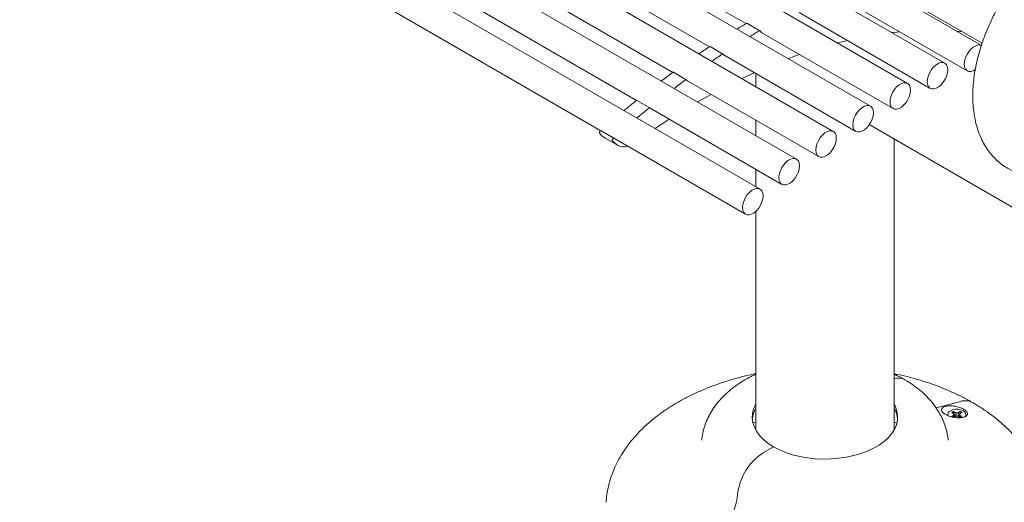
# Model space of a CAD drawing. Units: inches. Extents: x 0.1 to 8.5, y 0.3 to 10.8.
# Drawn here: x 6.9 to 7.7, y 7.5 to 7.9 of the extents above; entities that cross this region are included whole.
import ezdxf

# ---------------------------------------------------------------- set-up
doc = ezdxf.new("R2010")
doc.units = ezdxf.units.IN
doc.header["$MEASUREMENT"] = 0

msp = doc.modelspace()

# ---------------------------------------------------------------- linework, layer by layer
at = {"color": 7, "linetype": 'Continuous', "lineweight": 0}
for p, q in [((7.71148453, 7.92116163), (7.07543756, 8.28834373)), ((7.6799765, 7.90588254), (7.0435804, 8.2732662)), ((7.64800468, 7.88852887), (7.01160858, 8.25591252)), ((7.61603305, 7.86896139), (6.97963694, 8.23634504)), ((7.58417646, 7.84725042), (6.94778036, 8.21463407)), ((7.55254939, 7.82347395), (6.91615328, 8.1908576)), ((7.52126543, 7.7977174), (6.88486933, 8.16510105)), ((7.12285328, 8.16282559), (7.50912532, 7.93983548)), ((7.09088164, 8.14325811), (7.47765892, 7.91997634)), ((7.05902506, 8.12154714), (7.4462791, 7.89799014)), ((7.02739798, 8.09777067), (7.4151432, 7.87393012)), ((6.99611403, 8.07201412), (7.38436275, 7.8478829)), ((7.61826757, 7.97711361), (7.71205546, 7.92297101)), ((7.58663953, 7.96436638), (7.69933468, 7.89930886)), ((7.55478238, 7.94928884), (7.66747752, 7.88423132)), ((7.52104513, 7.93372813), (7.50999658, 7.94010632)), ((7.52281055, 7.93193517), (7.63550569, 7.86687764)), ((7.63529167, 7.93167855), (7.63529167, 7.93221426)), ((7.48934743, 7.91373846), (7.47829888, 7.92011664)), ((7.49083892, 7.91236769), (7.60353406, 7.84731017)), ((7.45779392, 7.89164295), (7.44674538, 7.89802114)), ((7.5055367, 7.89264819), (7.5162971, 7.89767099)), ((7.51761572, 7.89690977), (7.51761572, 7.88567512)), ((7.45788195, 7.89156989), (7.45898234, 7.89065672)), ((7.45898234, 7.89065672), (7.57167748, 7.8255992)), ((7.42649784, 7.86752081), (7.4154493, 7.873899)), ((7.42656135, 7.86747336), (7.42735526, 7.86688025)), ((7.42735526, 7.86688025), (7.5400504, 7.80182273)), ((7.43111212, 7.8497618), (7.44323277, 7.85771436)), ((7.51761572, 7.85680839), (7.51761572, 7.84364072)), ((7.3955715, 7.84145852), (7.38452296, 7.84783671)), ((7.61512955, 7.85309376), (7.99911317, 7.63142473)), ((7.38808092, 7.84147633), (7.38778944, 7.84165263)), ((7.38808092, 7.84147633), (7.39912947, 7.83509814)), ((7.39560852, 7.84143372), (7.3960713, 7.8411237)), ((7.3960713, 7.8411237), (7.50876645, 7.77606618)), ((7.63636572, 7.59070765), (7.63636572, 7.84083438)), ((7.51761572, 7.81477399), (7.51761572, 7.79982433)), ((7.51761572, 7.77863734), (7.51761572, 7.59070765)), ((7.67254612, 7.60977331), (7.69375336, 7.61542575)), ((7.68599238, 7.60583612), (7.68742602, 7.60500849)), ((7.68742602, 7.60335325), (7.68599238, 7.60252563)), ((7.68742602, 7.60500849), (7.68801985, 7.60418087)), ((7.68801985, 7.60418087), (7.68742602, 7.60335325)), ((7.68768968, 7.60181131), (7.68742602, 7.60335325)), ((7.6888968, 7.60585756), (7.68746316, 7.60668518)), ((7.68786656, 7.60439451), (7.68746316, 7.60668518)), ((7.68746316, 7.60167657), (7.6888968, 7.60250419)), ((7.68846942, 7.60225747), (7.68801985, 7.60418087)), ((7.68861142, 7.60327803), (7.68817152, 7.60353198)), ((7.68861142, 7.60327803), (7.6888968, 7.60585756)), ((7.69033044, 7.60286698), (7.68861142, 7.60327803)), ((7.69033044, 7.60551475), (7.6888968, 7.60585756)), ((7.6888968, 7.60250419), (7.69033044, 7.602847)), ((7.69176407, 7.60585756), (7.69033044, 7.60551475)), ((7.69033044, 7.60286698), (7.69033044, 7.60551475)), ((7.69204945, 7.60327803), (7.69033044, 7.60286698)), ((7.69033044, 7.602847), (7.69176407, 7.60250419)), ((7.69319771, 7.60668518), (7.69176407, 7.60585756)), ((7.69204945, 7.60327803), (7.69176407, 7.60585756)), ((7.69176407, 7.60250419), (7.69319771, 7.60167657)), ((7.69248935, 7.60353198), (7.69204945, 7.60327803)), ((7.69219145, 7.60225747), (7.69264102, 7.60418087)), ((7.69264102, 7.60418087), (7.69323485, 7.60500849)), ((7.69323485, 7.60335325), (7.69264102, 7.60418087)), ((7.69279431, 7.60439451), (7.69319771, 7.60668518)), ((7.69297057, 7.60180769), (7.69323485, 7.60335325)), ((7.69323485, 7.60500849), (7.69466849, 7.60583612)), ((7.69466849, 7.60252563), (7.69323485, 7.60335325)), ((7.63636572, 7.59749073), (7.63888287, 7.59695399)), ((7.52414499, 7.57146658), (7.53279655, 7.57646102))]:
    msp.add_line(p, q, dxfattribs=at)
at = {"color": 7, "linetype": 'Continuous', "lineweight": 0, "flags": 128}
for points in [[(7.5211759, 7.93359532), (7.52237968, 7.93222084), (7.52281055, 7.93193517)], [(7.63452067, 7.93212364), (7.63877766, 7.93260023), (7.64123547, 7.93284882)], [(7.69011226, 7.93349958), (7.69369017, 7.93320405), (7.69444918, 7.9331349)], [(7.58786038, 7.92324943), (7.59547789, 7.92513947), (7.59628496, 7.92532991)], [(7.71183366, 7.92096008), (7.7106052, 7.92143305), (7.70871846, 7.92148735), (7.70664957, 7.92088186), (7.70451876, 7.91965177), (7.70244987, 7.91786857), (7.70056314, 7.91563589), (7.6989682, 7.91308349), (7.69775777, 7.91035971), (7.69700217, 7.90762283), (7.69674533, 7.90503192), (7.69700217, 7.90273755), (7.69775777, 7.90087307), (7.6989682, 7.89954682), (7.70056314, 7.89883589), (7.70244987, 7.8987816), (7.70451876, 7.89938709), (7.70623597, 7.90033178)], [(7.48945791, 7.91363692), (7.49076686, 7.91241026), (7.49083892, 7.91236769)], [(7.54539877, 7.90973769), (7.55086031, 7.91175184), (7.55513757, 7.91327318)], [(7.68256585, 7.90015948), (7.68230901, 7.90245385), (7.68155341, 7.90431834), (7.68034298, 7.90564458), (7.67874804, 7.90635551), (7.67686131, 7.90640981), (7.67479242, 7.90580432), (7.67266161, 7.90457423), (7.67059272, 7.90279103), (7.66870598, 7.90055835), (7.66711105, 7.89800595), (7.66590061, 7.89528217), (7.66514502, 7.89254529), (7.66488818, 7.88995438), (7.66514502, 7.88766002), (7.66590061, 7.88579553), (7.66711105, 7.88446929), (7.66870598, 7.88375836), (7.67059272, 7.88370406), (7.67266161, 7.88430955), (7.67479242, 7.88553964), (7.67686131, 7.88732284), (7.67874804, 7.88955551), (7.68034298, 7.89210791), (7.68155341, 7.8948317), (7.68230901, 7.89756858), (7.68256585, 7.90015948)], [(7.65059402, 7.88280581), (7.65033718, 7.88510017), (7.64958159, 7.88696466), (7.64837115, 7.8882909), (7.64677622, 7.88900183), (7.64488948, 7.88905613), (7.64282059, 7.88845064), (7.64068978, 7.88722055), (7.63862089, 7.88543735), (7.63673416, 7.88320468), (7.63513922, 7.88065228), (7.63392879, 7.87792849), (7.63317319, 7.87519161), (7.63291635, 7.8726007), (7.63317319, 7.87030634), (7.63392879, 7.86844185), (7.63513922, 7.86711561), (7.63673416, 7.86640468), (7.63862089, 7.86635038), (7.64068978, 7.86695587), (7.64282059, 7.86818596), (7.64488948, 7.86996916), (7.64677622, 7.87220184), (7.64837115, 7.87475424), (7.64958159, 7.87747802), (7.65033718, 7.8802149), (7.65059402, 7.88280581)], [(7.46755954, 7.87253754), (7.4748253, 7.87667109), (7.47910281, 7.87904142)], [(7.61862239, 7.86323833), (7.61836555, 7.8655327), (7.61760995, 7.86739718), (7.61639952, 7.86872343), (7.61480458, 7.86943436), (7.61291785, 7.86948866), (7.61084896, 7.86888317), (7.60871815, 7.86765308), (7.60664926, 7.86586988), (7.60476252, 7.8636372), (7.60316759, 7.8610848), (7.60195715, 7.85836101), (7.60120156, 7.85562414), (7.60094472, 7.85303323), (7.60120156, 7.85073886), (7.60195715, 7.84887438), (7.60316759, 7.84754813), (7.60476252, 7.8468372), (7.60664926, 7.8467829), (7.60871815, 7.84738839), (7.61084896, 7.84861848), (7.61291785, 7.85040168), (7.61480458, 7.85263436), (7.61639952, 7.85518676), (7.61760995, 7.85791055), (7.61836555, 7.86064742), (7.61862239, 7.86323833)], [(7.38384402, 7.84765729), (7.38380947, 7.8476269), (7.38377492, 7.84759652), (7.38374037, 7.84756613), (7.38370582, 7.84753574), (7.38367128, 7.84750534), (7.38363673, 7.84747495), (7.38360219, 7.84744455), (7.38356764, 7.84741415)], [(7.58676581, 7.84152736), (7.58650897, 7.84382173), (7.58575337, 7.84568621), (7.58454294, 7.84701246), (7.582948, 7.84772339), (7.58106127, 7.84777768), (7.57899238, 7.84717219), (7.57686157, 7.84594211), (7.57479268, 7.84415891), (7.57290594, 7.84192623), (7.57131101, 7.83937383), (7.57010057, 7.83665004), (7.56934498, 7.83391317), (7.56908814, 7.83132226), (7.56934498, 7.82902789), (7.57010057, 7.82716341), (7.57131101, 7.82583716), (7.57290594, 7.82512623), (7.57479268, 7.82507193), (7.57686157, 7.82567742), (7.57899238, 7.82690751), (7.58106127, 7.82869071), (7.582948, 7.83092339), (7.58454294, 7.83347579), (7.58575337, 7.83619957), (7.58650897, 7.83893645), (7.58676581, 7.84152736)], [(7.39489256, 7.8412791), (7.39485801, 7.84124872), (7.39482346, 7.84121833), (7.39478891, 7.84118794), (7.39475437, 7.84115755), (7.39471982, 7.84112715), (7.39468527, 7.84109676), (7.39465073, 7.84106636), (7.39461618, 7.84103596)], [(7.55513873, 7.81775089), (7.55488189, 7.82004526), (7.55412629, 7.82190974), (7.55291586, 7.82323599), (7.55132092, 7.82394692), (7.54943419, 7.82400121), (7.5473653, 7.82339572), (7.54523449, 7.82216563), (7.5431656, 7.82038243), (7.54127886, 7.81814976), (7.53968393, 7.81559736), (7.53847349, 7.81287357), (7.5377179, 7.8101367), (7.53746106, 7.80754579), (7.5377179, 7.80525142), (7.53847349, 7.80338694), (7.53968393, 7.80206069), (7.54127886, 7.80134976), (7.5431656, 7.80129546), (7.54523449, 7.80190095), (7.5473653, 7.80313104), (7.54943419, 7.80491424), (7.55132092, 7.80714692), (7.55291586, 7.80969932), (7.55412629, 7.8124231), (7.55488189, 7.81515998), (7.55513873, 7.81775089)], [(7.52385477, 7.79199434), (7.52359793, 7.79428871), (7.52284234, 7.79615319), (7.5216319, 7.79747944), (7.52003697, 7.79819037), (7.51815023, 7.79824466), (7.51608134, 7.79763917), (7.51395054, 7.79640908), (7.51188165, 7.79462589), (7.50999491, 7.79239321), (7.50839998, 7.78984081), (7.50718954, 7.78711702), (7.50643395, 7.78438015), (7.5061771, 7.78178924), (7.50643395, 7.77949487), (7.50718954, 7.77763039), (7.50839998, 7.77630414), (7.50999491, 7.77559321), (7.51188165, 7.77553891), (7.51395054, 7.7761444), (7.51608134, 7.77737449), (7.51815023, 7.77915769), (7.52003697, 7.78139037), (7.5216319, 7.78394277), (7.52284234, 7.78666655), (7.52359793, 7.78940343), (7.52385477, 7.79199434)], [(7.53279655, 7.57646102), (7.52827738, 7.57936899), (7.52432934, 7.58254198), (7.5209987, 7.58594279), (7.51832452, 7.58953155), (7.51633815, 7.59326619), (7.51506287, 7.59710291), (7.51451364, 7.60099674), (7.51469689, 7.60490202), (7.51561049, 7.60877297), (7.51724371, 7.61256421), (7.51761572, 7.6132399)], [(7.63636572, 7.6132399), (7.63764329, 7.61068136), (7.63891857, 7.60684464), (7.6394678, 7.60295081), (7.63928454, 7.59904553), (7.63837095, 7.59517458), (7.63673773, 7.59138334), (7.63440403, 7.58771626), (7.63139721, 7.58421634), (7.62775252, 7.58092462), (7.6235127, 7.57787967), (7.61872745, 7.5751172), (7.61345288, 7.57266961), (7.60775082, 7.57056558), (7.60168813, 7.56882978), (7.59533588, 7.56748256), (7.58876855, 7.56653972), (7.58206314, 7.56601231), (7.57529826, 7.56590652), (7.56855322, 7.56622359), (7.5619071, 7.56695979), (7.55543783, 7.5681065), (7.54922124, 7.56965027), (7.54333022, 7.57157301), (7.53783384, 7.57385216), (7.53279655, 7.57646102)], [(7.684815, 7.60736486), (7.68668574, 7.60816191), (7.68888032, 7.60860522), (7.69120376, 7.6086554), (7.69344959, 7.60830801), (7.69541828, 7.6075939), (7.69693488, 7.60657653), (7.69786466, 7.60534629), (7.69812498, 7.60401251), (7.69769273, 7.60269368), (7.69736241, 7.60223247)], [(7.51509856, 7.59695399), (7.51675477, 7.59730999), (7.51761572, 7.59749073)]]:
    msp.add_lwpolyline(points, dxfattribs=at)
at = {"color": 7, "linetype": 'Continuous', "lineweight": 0}
for centre, radius, start, end in [((7.88478151, 7.31040081), 0.7330113, 120.79664509, 121.53695369), ((7.50978877, 7.93964258), 0.00050817, 65.86169627, 126.68703137), ((7.89583005, 7.30402262), 0.7330113, 120.79664509, 121.53695369), ((7.52082004, 7.93334209), 0.00043676, 35.43538951, 130.96343525), ((7.92009374, 7.25525474), 0.7985007, 123.64007204, 124.4240557), ((7.47808471, 7.91965652), 0.00050753, 65.03935367, 131.99329788), ((7.93114228, 7.24887655), 0.7985007, 123.64007204, 124.4240557), ((7.48911673, 7.91332281), 0.00046375, 42.63450571, 134.15393047), ((7.95847872, 7.20125694), 0.86475714, 126.33137653, 127.14407892), ((7.44652987, 7.89752803), 0.00053814, 66.3927586, 134.97532502), ((7.96952726, 7.19487876), 0.86475714, 126.33137653, 127.14407892), ((7.45756071, 7.89119045), 0.00049717, 49.74854925, 136.83986904), ((7.99855155, 7.15003228), 0.92979887, 128.88895938, 129.72089191), ((7.415234, 7.87337023), 0.00057092, 67.84542649, 137.71245464), ((8.00960009, 7.14365409), 0.92979887, 128.88895938, 129.72089191), ((7.42626624, 7.86702457), 0.00053713, 56.67172989, 139.10909323), ((7.384321, 7.84640362), 0.00126044, 126.70483374, 200.90500468), ((7.39738707, 7.85667908), 0.01782999, 216.97926503, 237.43297393), ((7.38430958, 7.84726986), 0.00060568, 69.37213607, 140.23362896), ((7.39536954, 7.84002543), 0.00126044, 126.70483374, 200.90500468), ((7.40843562, 7.85030089), 0.01782999, 216.97926503, 237.43297393), ((7.39534647, 7.84091222), 0.00058364, 63.32030108, 141.0524747), ((7.40400097, 7.84440324), 0.01048768, 240.50873296, 289.54897303), ((7.63960945, 7.62275937), 0.0127815, 61.97383358, 104.70148177), ((7.63960942, 7.62275963), 0.01278124, 61.9680282, 104.70167824), ((7.53769577, 7.59787726), 0.02323408, 149.79716382, 174.4197177), ((7.61633222, 7.59789229), 0.02318629, 5.55450662, 30.22861187), ((7.69765032, 7.60340738), 0.01263437, 61.7104683, 107.96528168), ((7.68597354, 7.60417548), 0.00339328, 109.96345274, 197.84906636), ((7.68912942, 7.60210042), 0.00487816, 109.97285603, 130.02176744), ((7.69153145, 7.60210042), 0.00487816, 49.97823256, 70.02714397), ((7.69153145, 7.60626132), 0.00487816, 289.97285603, 310.02176744), ((7.5503922, 7.53044712), 0.04869818, 122.6140511, 174.57599104), ((7.45224713, 7.54032021), 0.04994375, 311.95486292, 353.94309448)]:
    msp.add_arc(centre, radius, start, end, dxfattribs=at)
for points, knots in [([(7.78416793, 8.0162783), (7.78300047, 8.01558748), (7.77967366, 8.01361893), (7.77426526, 8.00997546), (7.76800268, 8.00522036), (7.76189721, 8.00000988), (7.75597338, 7.99438501), (7.75025736, 7.98837667), (7.74477332, 7.98201892), (7.73954446, 7.97534514), (7.73459313, 7.96838928), (7.72994099, 7.96118558), (7.72560902, 7.95376871), (7.72161769, 7.94617407), (7.71798667, 7.93843736), (7.71473475, 7.93059438), (7.71187973, 7.92268043), (7.70943872, 7.91473054), (7.70742827, 7.90677953), (7.70586454, 7.89886212), (7.70476347, 7.89101322), (7.70414087, 7.88326856), (7.70401226, 7.87566562), (7.70439224, 7.86824666), (7.70529259, 7.86105919), (7.70671967, 7.85415613), (7.70867201, 7.84759303), (7.71113806, 7.84142562), (7.71409552, 7.83570553), (7.71751265, 7.83047547), (7.72135223, 7.82576851), (7.72557271, 7.82160205), (7.73014108, 7.81800226), (7.73486794, 7.81500839), (7.73818566, 7.81347603), (7.73976904, 7.81274472)], [0, 0, 0, 0, 0.017016192, 0.048489637, 0.079916494, 0.111293215, 0.142601969, 0.173838614, 0.205007919, 0.236120172, 0.267188934, 0.298229649, 0.329258829, 0.360293591, 0.391346256, 0.42243379, 0.453573762, 0.484783297, 0.516078372, 0.547472579, 0.578975057, 0.610587221, 0.642297914, 0.674076872, 0.705845036, 0.737498307, 0.768906622, 0.799926561, 0.830429674, 0.860333055, 0.889618737, 0.918335249, 0.946585254, 0.974508, 1, 1, 1, 1]), ([(7.51761572, 7.6392547), (7.51684928, 7.63910683), (7.51261955, 7.63829079), (7.50511208, 7.63643591), (7.49513579, 7.63367562), (7.48541952, 7.63051004), (7.47597331, 7.62698206), (7.46683358, 7.62308366), (7.45803058, 7.61882117), (7.44959764, 7.61419823), (7.44157027, 7.60922187), (7.43398648, 7.60390234), (7.42688582, 7.59825454), (7.4203075, 7.59229827), (7.41428899, 7.58605886), (7.40886405, 7.57956715), (7.40406025, 7.57285825), (7.39989804, 7.5659696), (7.39638779, 7.55893898), (7.39353971, 7.55180234), (7.3913319, 7.54459418), (7.38983434, 7.53734204), (7.38905611, 7.53206921), (7.38896798, 7.52922153), (7.3889551, 7.52880548)], [0, 0, 0, 0, 0.011045789, 0.060957641, 0.110984915, 0.161141117, 0.211435735, 0.261872036, 0.312444054, 0.363132659, 0.413900845, 0.464669006, 0.515335513, 0.565778221, 0.615855467, 0.665420301, 0.714340132, 0.762516846, 0.809901483, 0.856499761, 0.902368661, 0.947607218, 0.992345302, 1, 1, 1, 1]), ([(7.51761572, 7.63876082), (7.51558768, 7.63780788), (7.51121708, 7.6357542), (7.50495431, 7.6320854), (7.4987926, 7.62786726), (7.49313004, 7.62323832), (7.488023, 7.61825125), (7.48353151, 7.61295339), (7.47969277, 7.60740383), (7.47653316, 7.60166059), (7.4740401, 7.59578097), (7.47227548, 7.58980985), (7.47129642, 7.58524849), (7.47111371, 7.58268073), (7.47107524, 7.58214012)], [0, 0, 0, 0, 0.082603502, 0.178018474, 0.27342748, 0.368244382, 0.461806049, 0.553502127, 0.642925694, 0.729941979, 0.814659781, 0.897353752, 0.978389306, 1, 1, 1, 1]), ([(7.70363491, 7.61453459), (7.70214108, 7.61537993), (7.69788943, 7.61778586), (7.69057326, 7.62148277), (7.6815974, 7.62551158), (7.67228681, 7.62917514), (7.66268361, 7.63247963), (7.65280871, 7.63539787), (7.64403264, 7.63766756), (7.63847533, 7.63880817), (7.63636572, 7.63924115)], [0, 0, 0, 0, 0.075997932, 0.216299848, 0.356438234, 0.496418805, 0.636164062, 0.775636863, 0.914829621, 1, 1, 1, 1]), ([(7.64561305, 7.63404323), (7.64438558, 7.63473709), (7.64140486, 7.63642201), (7.63823199, 7.63788846), (7.63636572, 7.63875102)], [0, 0, 0, 0, 0.41180491, 1, 1, 1, 1]), ([(7.68292028, 7.58205189), (7.68275807, 7.58351473), (7.68237904, 7.58693279), (7.68107506, 7.59219759), (7.67914682, 7.59780973), (7.67663124, 7.60325339), (7.67356397, 7.60851463), (7.66994313, 7.61357715), (7.66577278, 7.61842386), (7.6610578, 7.62303605), (7.65580143, 7.62738), (7.6506191, 7.63105193), (7.64709093, 7.63316014), (7.64561305, 7.63404323)], [0, 0, 0, 0, 0.0672421978, 0.1571180214, 0.2473812387, 0.3385322173, 0.4310547329, 0.5253901804, 0.6218943952, 0.7207783863, 0.8220461077, 0.9254583984, 1, 1, 1, 1]), ([(7.69733253, 7.60221627), (7.6964226, 7.60191918), (7.69460107, 7.60132444), (7.69075772, 7.60126322), (7.68666879, 7.60184608), (7.6828383, 7.60301882), (7.67983545, 7.60452775), (7.67787995, 7.60614688), (7.6769943, 7.60774275), (7.6772034, 7.6092302), (7.67857991, 7.61049638), (7.68113762, 7.61137825), (7.68468149, 7.61170135), (7.68873723, 7.61136538), (7.69266945, 7.61041716), (7.69593577, 7.60903257), (7.69823997, 7.60741923), (7.69947863, 7.60574224), (7.69958939, 7.60414317), (7.69874117, 7.60294851), (7.69771352, 7.60241432), (7.69733253, 7.60221627)], [0, 0, 0, 0, 0.059270775, 0.118650908, 0.177845685, 0.233922397, 0.285507818, 0.333849307, 0.381679599, 0.4315861, 0.485159156, 0.542511716, 0.602049689, 0.661044988, 0.71710502, 0.769469889, 0.819081946, 0.867747378, 0.917337878, 0.969353839, 1, 1, 1, 1]), ([(7.76500186, 7.52882677), (7.76497044, 7.52959934), (7.76484148, 7.53277085), (7.76398453, 7.53830432), (7.76243336, 7.54538266), (7.76023627, 7.55236103), (7.75745429, 7.55922738), (7.75407508, 7.56596629), (7.7501047, 7.57256243), (7.74554439, 7.57899832), (7.74039918, 7.58525391), (7.73467812, 7.59130646), (7.72839593, 7.5971307), (7.72157564, 7.60270198), (7.71424048, 7.60799086), (7.70817188, 7.61188194), (7.70455063, 7.61399919), (7.70363491, 7.61453459)], [0, 0, 0, 0, 0.022183323, 0.09106578, 0.160089309, 0.229506156, 0.299549731, 0.370423554, 0.442288579, 0.515249947, 0.589345704, 0.664541138, 0.740732338, 0.817760507, 0.895434814, 0.973558196, 1, 1, 1, 1])]:
    msp.add_open_spline(points, degree=3, knots=knots, dxfattribs=at)

doc.saveas('drawing.dxf')
